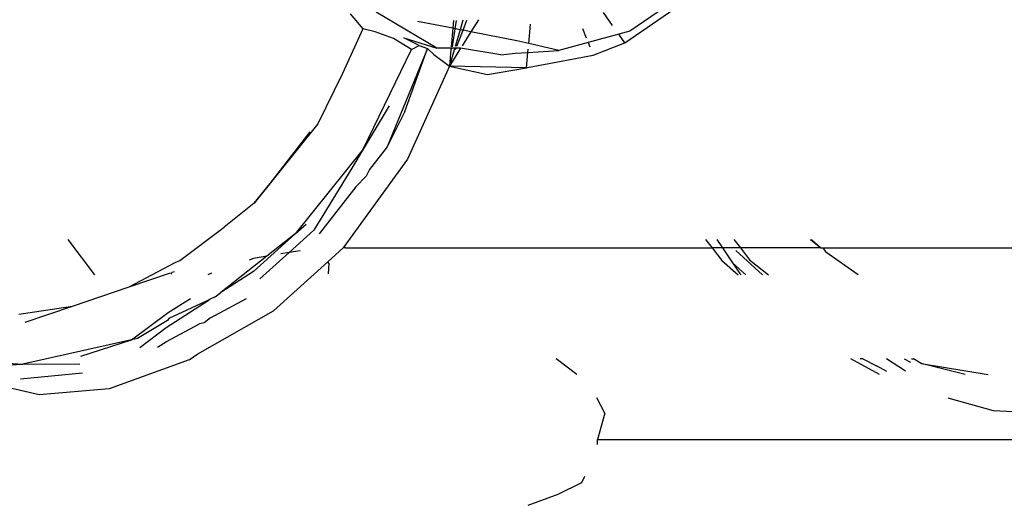
# Model space of a CAD drawing. Units: inches. Extents: x 67 to 347, y 11 to 125.
# Drawn here: x 69 to 70, y 75 to 76 of the extents above; entities that cross this region are included whole.
import ezdxf

# ---------------------------------------------------------------- set-up
doc = ezdxf.new("R2010")
doc.units = ezdxf.units.IN
doc.header["$MEASUREMENT"] = 0
doc.layers.add('Edges', color=7, linetype='Continuous')

# ---------------------------------------------------------------- blocks, each defined once
blk = doc.blocks.new('victorian mirrors fr')
at = {"layer": 'Edges'}
for p, q in [((37.90239, 76.0077), (37.83965, 75.96455)), ((37.83453, 75.9529), (37.9014, 75.99888)), ((37.55704, 75.9823), (37.56977, 75.96702)), ((37.64451, 75.94755), (37.58333, 75.98379)), ((37.66068, 75.96762), (37.62506, 75.97457)), ((37.66136, 75.97552), (37.66068, 75.96762)), ((37.66326, 75.96712), (37.66459, 75.97561)), ((37.67098, 75.97577), (37.66815, 75.96617)), ((37.67115, 75.96558), (37.67508, 75.97588)), ((37.68669, 75.97619), (37.67906, 75.96404)), ((37.82219, 75.97049), (37.81311, 75.98342)), ((37.56977, 75.96702), (37.54947, 75.922)), ((37.58236, 75.96388), (37.56977, 75.96702)), ((37.66068, 75.96762), (37.65905, 75.94889)), ((37.66043, 75.94902), (37.66326, 75.96712)), ((37.66326, 75.96712), (37.66068, 75.96762)), ((37.66815, 75.96617), (37.66319, 75.94928)), ((37.66815, 75.96617), (37.66326, 75.96712)), ((37.66499, 75.94944), (37.67115, 75.96558)), ((37.67115, 75.96558), (37.66815, 75.96617)), ((37.67906, 75.96404), (37.67115, 75.96558)), ((37.73744, 75.95225), (37.73924, 75.97165)), ((37.79186, 75.96723), (37.7955, 75.95811)), ((37.83965, 75.96455), (37.82846, 75.96155)), ((37.60089, 75.95739), (37.58236, 75.96388)), ((37.61922, 75.94608), (37.60089, 75.95739)), ((37.61119, 75.95792), (37.64451, 75.94755)), ((37.62686, 75.95014), (37.61119, 75.95792)), ((37.67906, 75.96404), (37.6702, 75.94992)), ((37.7253, 75.95502), (37.67906, 75.96404)), ((37.73744, 75.95225), (37.7253, 75.95502)), ((37.82846, 75.96155), (37.79746, 75.95323)), ((37.83453, 75.9529), (37.82846, 75.96155)), ((37.57012, 75.84562), (37.61922, 75.94608)), ((37.63519, 75.94725), (37.59454, 75.84803)), ((37.61234, 75.88362), (37.63519, 75.94725)), ((37.61922, 75.94608), (37.62686, 75.95014)), ((37.62686, 75.95014), (37.63519, 75.94725)), ((37.64159, 75.94103), (37.63519, 75.94725)), ((37.65893, 75.94748), (37.64451, 75.94755)), ((37.66864, 75.94744), (37.65737, 75.92948)), ((37.65881, 75.94607), (37.65737, 75.92948)), ((37.66214, 75.94572), (37.65737, 75.92948)), ((37.65893, 75.94748), (37.65881, 75.94607)), ((37.65881, 75.94607), (37.66019, 75.94748)), ((37.66019, 75.94748), (37.65893, 75.94748)), ((37.66266, 75.94747), (37.66019, 75.94748)), ((37.66266, 75.94747), (37.66214, 75.94572)), ((37.66214, 75.94572), (37.66423, 75.94746)), ((37.66423, 75.94746), (37.66266, 75.94747)), ((37.66864, 75.94744), (37.66423, 75.94746)), ((37.7093, 75.94083), (37.66864, 75.94744)), ((37.73661, 75.94325), (37.73692, 75.94664)), ((37.73661, 75.94325), (37.76787, 75.94529)), ((37.76787, 75.94529), (37.73744, 75.95225)), ((37.79746, 75.95323), (37.76787, 75.94529)), ((37.79746, 75.95323), (37.7992, 75.94887)), ((37.80249, 75.94064), (37.83453, 75.9529)), ((37.64159, 75.94103), (37.65737, 75.92948)), ((37.7093, 75.94083), (37.7239, 75.94242)), ((37.7239, 75.94242), (37.73661, 75.94325)), ((37.73517, 75.9277), (37.73661, 75.94325)), ((37.73629, 75.92798), (37.80249, 75.94064)), ((37.65737, 75.92948), (37.61491, 75.83567)), ((37.65737, 75.92948), (37.69593, 75.92113)), ((37.73517, 75.9277), (37.65737, 75.92948)), ((37.69593, 75.92113), (37.73517, 75.9277)), ((37.73517, 75.9277), (37.73629, 75.92798)), ((37.54947, 75.922), (37.52453, 75.87116)), ((37.5965, 75.88953), (37.57012, 75.84562)), ((37.61234, 75.88362), (37.59454, 75.84803)), ((37.52453, 75.87116), (37.46031, 75.79109)), ((37.47627, 75.81088), (37.51672, 75.8631)), ((37.57012, 75.84562), (37.50144, 75.76019)), ((37.57012, 75.84562), (37.55872, 75.82635)), ((37.59454, 75.84803), (37.57672, 75.82527)), ((37.61491, 75.83567), (37.54993, 75.74594)), ((37.55872, 75.82635), (37.52042, 75.76389)), ((37.57672, 75.82527), (37.57338, 75.8184)), ((37.57338, 75.8184), (37.56291, 75.80762)), ((37.46031, 75.79109), (37.47627, 75.81088)), ((37.56291, 75.80762), (37.52572, 75.76011)), ((37.46031, 75.79109), (37.42984, 75.76691)), ((37.38519, 75.73341), (37.42984, 75.76691)), ((37.50144, 75.76019), (37.5126, 75.77002)), ((37.45953, 75.72208), (37.50144, 75.76019)), ((37.50144, 75.76019), (37.47282, 75.7376)), ((37.52042, 75.76389), (37.49541, 75.74132)), ((37.29931, 75.71898), (37.27218, 75.75461)), ((37.54993, 75.74594), (37.53452, 75.732)), ((37.5525, 75.74593), (37.54993, 75.74594)), ((37.5525, 75.74593), (37.92281, 75.74593)), ((37.91606, 75.75461), (37.92281, 75.74593)), ((37.92281, 75.74593), (37.93262, 75.73333)), ((37.9333, 75.74593), (37.92281, 75.74593)), ((37.92743, 75.75461), (37.9333, 75.74593)), ((37.9333, 75.74593), (37.94343, 75.73092)), ((37.95122, 75.74593), (37.9333, 75.74593)), ((37.9446, 75.75461), (37.95122, 75.74593)), ((37.95122, 75.74593), (37.96042, 75.73387)), ((38.03251, 75.74593), (37.95122, 75.74593)), ((38.02195, 75.75461), (38.03251, 75.74593)), ((38.03251, 75.74593), (38.02308, 75.75461)), ((38.03251, 75.74593), (38.03453, 75.74593)), ((38.03453, 75.74593), (38.03753, 75.7418)), ((38.03453, 75.74593), (38.50077, 75.74593)), ((37.47282, 75.7376), (37.42648, 75.70103)), ((37.47282, 75.7376), (37.45953, 75.73542)), ((37.49541, 75.74132), (37.46594, 75.71472)), ((37.49541, 75.74132), (37.48724, 75.73997)), ((37.50667, 75.74317), (37.49541, 75.74132)), ((37.97354, 75.71898), (37.94661, 75.74346)), ((38.07009, 75.71898), (38.03753, 75.7418)), ((37.33403, 75.70672), (37.3804, 75.73136)), ((37.3804, 75.73136), (37.38519, 75.73341)), ((37.45953, 75.73542), (37.45496, 75.73379)), ((37.53452, 75.732), (37.47965, 75.6824)), ((37.53585, 75.73032), (37.53452, 75.732)), ((37.53532, 75.71988), (37.53585, 75.73032)), ((37.93262, 75.73333), (37.94904, 75.71898)), ((37.94343, 75.73092), (37.95658, 75.71898)), ((37.94343, 75.73092), (37.95063, 75.72026)), ((37.96042, 75.73387), (37.97948, 75.71898)), ((37.33403, 75.70672), (37.37551, 75.72073)), ((37.37654, 75.71956), (37.37687, 75.72124)), ((37.37923, 75.72197), (37.37687, 75.72124)), ((37.41724, 75.72039), (37.41327, 75.71898)), ((37.45953, 75.72208), (37.42648, 75.70103)), ((37.95063, 75.72026), (37.95203, 75.71898)), ((37.27675, 75.68736), (37.33403, 75.70672)), ((37.4208, 75.69655), (37.4158, 75.69423)), ((37.4208, 75.69655), (37.42648, 75.70103)), ((37.22266, 75.67919), (37.27675, 75.68736)), ((37.22905, 75.67124), (37.27675, 75.68736)), ((37.37142, 75.6656), (37.4148, 75.69359)), ((37.3732, 75.681), (37.39575, 75.69494)), ((37.4148, 75.69359), (37.37416, 75.6749)), ((37.4158, 75.69423), (37.4148, 75.69359)), ((37.41609, 75.67543), (37.45243, 75.69493)), ((37.33622, 75.65317), (37.3732, 75.681)), ((37.40323, 75.6392), (37.47965, 75.6824)), ((37.37268, 75.67284), (37.3425, 75.65475)), ((37.37163, 75.65156), (37.40505, 75.6695)), ((37.37416, 75.6749), (37.37268, 75.67284)), ((37.40978, 75.67045), (37.40505, 75.6695)), ((37.41609, 75.67543), (37.40978, 75.67045)), ((37.34467, 75.64566), (37.37142, 75.6656)), ((37.33622, 75.65317), (37.22667, 75.62874)), ((37.28525, 75.63682), (37.33622, 75.65317)), ((37.3425, 75.65475), (37.33622, 75.65317)), ((37.36269, 75.64571), (37.37163, 75.65156)), ((37.39442, 75.63311), (37.40323, 75.6392)), ((37.16526, 75.62587), (37.22667, 75.62874)), ((37.18625, 75.63115), (37.22667, 75.62874)), ((37.22667, 75.62874), (37.28402, 75.62908)), ((37.39442, 75.63311), (37.3138, 75.60382)), ((37.78597, 75.61836), (37.76502, 75.63397)), ((38.09169, 75.61836), (38.06294, 75.63397)), ((38.0749, 75.63397), (38.07233, 75.63397)), ((38.0749, 75.63397), (38.08859, 75.62697)), ((38.09921, 75.6213), (38.08859, 75.62697)), ((38.11792, 75.62154), (38.09886, 75.63397)), ((38.11653, 75.63397), (38.1229, 75.63075)), ((38.12409, 75.63397), (38.12623, 75.63397)), ((38.13395, 75.62943), (38.12623, 75.63397)), ((38.17814, 75.61836), (38.13395, 75.62943)), ((38.13395, 75.62943), (38.20162, 75.61836)), ((37.22407, 75.6138), (37.28685, 75.61992)), ((37.24308, 75.59787), (37.17854, 75.61259)), ((37.3138, 75.60382), (37.24308, 75.59787)), ((37.81429, 75.5792), (37.80615, 75.59478)), ((38.16083, 75.59478), (38.20658, 75.58209)), ((37.81429, 75.5792), (37.80695, 75.55264)), ((38.20658, 75.58209), (38.2961, 75.57777)), ((37.8068, 75.54756), (37.80695, 75.55264)), ((37.80695, 75.55264), (38.69719, 75.55264)), ((37.7672, 75.49763), (37.79103, 75.5092)), ((37.79103, 75.5092), (37.79429, 75.51586)), ((37.73702, 75.48634), (37.7672, 75.49763))]:
    blk.add_line(p, q, dxfattribs=at)

msp = doc.modelspace()

# ---------------------------------------------------------------- block references
msp.add_blockref('victorian mirrors fr', (32.14038, 0))

doc.saveas('drawing.dxf')
